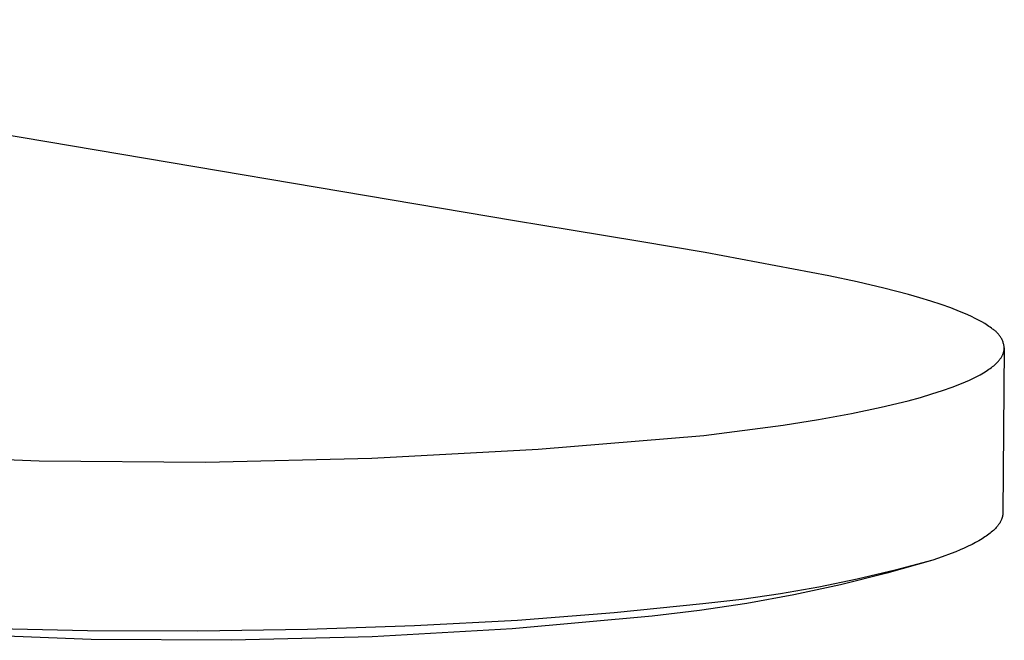
# Model space of a CAD drawing. Units: millimetres. Extents: x -130 to 130, y -171 to 171.
# Drawn here: x -43 to -6, y 5 to 28 of the extents above; entities that cross this region are included whole.
import ezdxf

# ---------------------------------------------------------------- set-up
doc = ezdxf.new("R2010")
doc.units = ezdxf.units.MM
doc.layers.add('Default', color=7, linetype='Continuous', true_color=0xffffff)

msp = doc.modelspace()

# ---------------------------------------------------------------- linework, layer by layer
at = {"layer": 'Default', "lineweight": -3}
for p, q in [((-24.214, 20.484), (-68.478, 27.944)), ((-22.11, 20.135), (-24.214, 20.484)), ((-22.106, 20.135), (-22.11, 20.135)), ((-19.553, 19.711), (-22.106, 20.135)), ((-17.134, 19.301), (-19.553, 19.711)), ((-12.535, 18.44), (-17.134, 19.301)), ((-11.486, 18.213), (-12.535, 18.44)), ((-10.499, 17.98), (-11.486, 18.213)), ((-9.584, 17.742), (-10.499, 17.98)), ((-9.156, 17.621), (-9.584, 17.742)), ((-8.75, 17.497), (-9.156, 17.621)), ((-8.369, 17.373), (-8.75, 17.497)), ((-8.013, 17.246), (-8.369, 17.373)), ((-7.682, 17.119), (-8.013, 17.246)), ((-7.527, 17.054), (-7.682, 17.119)), ((-7.378, 16.99), (-7.527, 17.054)), ((-7.237, 16.925), (-7.378, 16.99)), ((-7.102, 16.859), (-7.237, 16.925)), ((-6.976, 16.794), (-7.102, 16.859)), ((-6.856, 16.728), (-6.976, 16.794)), ((-6.744, 16.662), (-6.856, 16.728)), ((-6.691, 16.628), (-6.744, 16.662)), ((-6.64, 16.595), (-6.691, 16.628)), ((-6.591, 16.562), (-6.64, 16.595)), ((-6.544, 16.528), (-6.591, 16.562)), ((-6.498, 16.495), (-6.544, 16.528)), ((-6.455, 16.461), (-6.498, 16.495)), ((-6.429, 16.444), (-6.455, 16.461)), ((-6.403, 16.426), (-6.429, 16.444)), ((-6.378, 16.407), (-6.403, 16.426)), ((-6.353, 16.387), (-6.378, 16.407)), ((-6.329, 16.367), (-6.353, 16.387)), ((-6.306, 16.345), (-6.329, 16.367)), ((-6.284, 16.323), (-6.306, 16.345)), ((-6.262, 16.3), (-6.284, 16.323)), ((-6.241, 16.276), (-6.262, 16.3)), ((-6.221, 16.252), (-6.241, 16.276)), ((-6.202, 16.227), (-6.221, 16.252)), ((-6.183, 16.201), (-6.202, 16.227)), ((-6.166, 16.175), (-6.183, 16.201)), ((-6.149, 16.148), (-6.166, 16.175)), ((-6.134, 16.121), (-6.149, 16.148)), ((-6.119, 16.093), (-6.134, 16.121)), ((-6.105, 16.065), (-6.119, 16.093)), ((-6.092, 16.036), (-6.105, 16.065)), ((-6.08, 16.006), (-6.092, 16.036)), ((-6.069, 15.977), (-6.08, 16.006)), ((-6.022, 15.761), (-6.074, 9.639)), ((-6.06, 15.947), (-6.069, 15.977)), ((-6.051, 15.916), (-6.06, 15.947)), ((-6.043, 15.886), (-6.051, 15.916)), ((-6.036, 15.855), (-6.043, 15.886)), ((-6.03, 15.824), (-6.036, 15.855)), ((-6.026, 15.793), (-6.03, 15.824)), ((-6.022, 15.761), (-6.026, 15.793)), ((-6.025, 15.713), (-6.024, 15.725)), ((-6.024, 15.725), (-6.023, 15.737)), ((-6.023, 15.737), (-6.022, 15.749)), ((-6.022, 15.749), (-6.022, 15.761)), ((-6.183, 15.34), (-6.171, 15.357)), ((-6.171, 15.357), (-6.159, 15.374)), ((-6.159, 15.374), (-6.142, 15.398)), ((-6.142, 15.398), (-6.127, 15.422)), ((-6.127, 15.422), (-6.113, 15.447)), ((-6.113, 15.447), (-6.1, 15.471)), ((-6.1, 15.471), (-6.087, 15.495)), ((-6.087, 15.495), (-6.082, 15.507)), ((-6.082, 15.507), (-6.076, 15.519)), ((-6.076, 15.519), (-6.071, 15.531)), ((-6.071, 15.531), (-6.066, 15.543)), ((-6.066, 15.543), (-6.062, 15.556)), ((-6.062, 15.556), (-6.057, 15.568)), ((-6.057, 15.568), (-6.053, 15.58)), ((-6.053, 15.58), (-6.049, 15.592)), ((-6.049, 15.592), (-6.046, 15.604)), ((-6.046, 15.604), (-6.042, 15.616)), ((-6.042, 15.616), (-6.039, 15.628)), ((-6.039, 15.628), (-6.036, 15.64)), ((-6.036, 15.64), (-6.034, 15.652)), ((-6.034, 15.652), (-6.031, 15.664)), ((-6.031, 15.664), (-6.029, 15.677)), ((-6.029, 15.677), (-6.028, 15.689)), ((-6.028, 15.689), (-6.026, 15.701)), ((-6.026, 15.701), (-6.025, 15.713)), ((-6.591, 14.967), (-6.543, 15.001)), ((-6.543, 15.001), (-6.498, 15.034)), ((-6.498, 15.034), (-6.455, 15.068)), ((-6.455, 15.068), (-6.414, 15.102)), ((-6.414, 15.102), (-6.375, 15.136)), ((-6.375, 15.136), (-6.338, 15.17)), ((-6.338, 15.17), (-6.303, 15.204)), ((-6.303, 15.204), (-6.27, 15.238)), ((-6.27, 15.238), (-6.239, 15.272)), ((-6.239, 15.272), (-6.224, 15.289)), ((-6.224, 15.289), (-6.21, 15.306)), ((-6.21, 15.306), (-6.196, 15.323)), ((-6.196, 15.323), (-6.183, 15.34)), ((-7.312, 14.567), (-7.172, 14.633)), ((-7.172, 14.633), (-7.04, 14.7)), ((-7.04, 14.7), (-6.916, 14.766)), ((-6.916, 14.766), (-6.799, 14.833)), ((-6.799, 14.833), (-6.691, 14.9)), ((-6.691, 14.9), (-6.64, 14.933)), ((-6.64, 14.933), (-6.591, 14.967)), ((-8.317, 14.178), (-7.952, 14.306)), ((-7.952, 14.306), (-7.616, 14.436)), ((-7.616, 14.436), (-7.461, 14.502)), ((-7.461, 14.502), (-7.312, 14.567)), ((-9.593, 13.803), (-9.138, 13.926)), ((-9.138, 13.926), (-8.713, 14.051)), ((-8.713, 14.051), (-8.317, 14.178)), ((-11.699, 13.33), (-10.59, 13.562)), ((-10.59, 13.562), (-9.593, 13.803)), ((-12.916, 13.109), (-11.699, 13.33)), ((-17.177, 12.514), (-14.237, 12.898)), ((-14.237, 12.898), (-12.916, 13.109)), ((-23.334, 11.997), (-17.177, 12.514)), ((-48.034, 11.805), (-41.859, 11.571)), ((-29.504, 11.667), (-23.334, 11.997)), ((-41.859, 11.571), (-35.681, 11.525)), ((-35.681, 11.525), (-29.504, 11.667)), ((-6.088, 9.513), (-6.091, 9.501)), ((-6.085, 9.526), (-6.088, 9.513)), ((-6.083, 9.538), (-6.085, 9.526)), ((-6.081, 9.551), (-6.083, 9.538)), ((-6.079, 9.564), (-6.081, 9.551)), ((-6.078, 9.576), (-6.079, 9.564)), ((-6.076, 9.589), (-6.078, 9.576)), ((-6.075, 9.601), (-6.076, 9.589)), ((-6.074, 9.626), (-6.075, 9.614)), ((-6.075, 9.614), (-6.075, 9.601)), ((-6.074, 9.639), (-6.074, 9.626)), ((-6.275, 9.148), (-6.29, 9.13)), ((-6.261, 9.166), (-6.275, 9.148)), ((-6.248, 9.184), (-6.261, 9.166)), ((-6.235, 9.201), (-6.248, 9.184)), ((-6.222, 9.219), (-6.235, 9.201)), ((-6.21, 9.237), (-6.222, 9.219)), ((-6.194, 9.262), (-6.21, 9.237)), ((-6.178, 9.287), (-6.194, 9.262)), ((-6.164, 9.312), (-6.178, 9.287)), ((-6.151, 9.337), (-6.164, 9.312)), ((-6.139, 9.362), (-6.151, 9.337)), ((-6.128, 9.388), (-6.139, 9.362)), ((-6.123, 9.4), (-6.128, 9.388)), ((-6.118, 9.413), (-6.123, 9.4)), ((-6.113, 9.425), (-6.118, 9.413)), ((-6.109, 9.438), (-6.113, 9.425)), ((-6.105, 9.45), (-6.109, 9.438)), ((-6.101, 9.463), (-6.105, 9.45)), ((-6.097, 9.476), (-6.101, 9.463)), ((-6.094, 9.488), (-6.097, 9.476)), ((-6.091, 9.501), (-6.094, 9.488)), ((-6.69, 8.779), (-6.741, 8.744)), ((-6.641, 8.814), (-6.69, 8.779)), ((-6.594, 8.849), (-6.641, 8.814)), ((-6.549, 8.884), (-6.594, 8.849)), ((-6.506, 8.919), (-6.549, 8.884)), ((-6.465, 8.954), (-6.506, 8.919)), ((-6.426, 8.989), (-6.465, 8.954)), ((-6.389, 9.024), (-6.426, 8.989)), ((-6.354, 9.06), (-6.389, 9.024)), ((-6.321, 9.095), (-6.354, 9.06)), ((-6.29, 9.13), (-6.321, 9.095)), ((-7.221, 8.467), (-7.361, 8.398)), ((-7.089, 8.536), (-7.221, 8.467)), ((-6.965, 8.605), (-7.089, 8.536)), ((-6.849, 8.674), (-6.965, 8.605)), ((-6.794, 8.709), (-6.849, 8.674)), ((-6.741, 8.744), (-6.794, 8.709)), ((-8, 8.127), (-8.327, 8.007)), ((-7.828, 8.194), (-8, 8.127)), ((-7.665, 8.262), (-7.828, 8.194)), ((-7.509, 8.33), (-7.665, 8.262)), ((-7.361, 8.398), (-7.509, 8.33)), ((-8.679, 7.888), (-10.384, 7.403)), ((-8.679, 7.888), (-10.078, 7.51)), ((-8.327, 8.007), (-8.679, 7.888)), ((-10.384, 7.403), (-12.105, 6.973)), ((-10.078, 7.51), (-11.489, 7.174)), ((-12.105, 6.973), (-13.838, 6.596)), ((-11.489, 7.174), (-12.909, 6.882)), ((-14.337, 6.632), (-15.772, 6.426)), ((-13.838, 6.596), (-15.582, 6.275)), ((-12.909, 6.882), (-14.337, 6.632)), ((-17.213, 6.263), (-20.509, 5.922)), ((-15.582, 6.275), (-17.335, 6.009)), ((-15.772, 6.426), (-17.213, 6.263)), ((-20.509, 5.922), (-24.099, 5.646)), ((-17.335, 6.009), (-19.095, 5.798)), ((-24.099, 5.646), (-27.916, 5.439)), ((-19.095, 5.798), (-24.29, 5.338)), ((-39.926, 4.939), (-45.138, 5.133)), ((-40.069, 5.259), (-44.111, 5.354)), ((-35.971, 5.242), (-40.069, 5.259)), ((-31.897, 5.303), (-35.971, 5.242)), ((-27.916, 5.439), (-31.897, 5.303)), ((-24.29, 5.338), (-29.497, 5.041)), ((-34.711, 4.908), (-39.926, 4.939)), ((-29.497, 5.041), (-34.711, 4.908))]:
    msp.add_line(p, q, dxfattribs=at)

doc.saveas('drawing.dxf')
